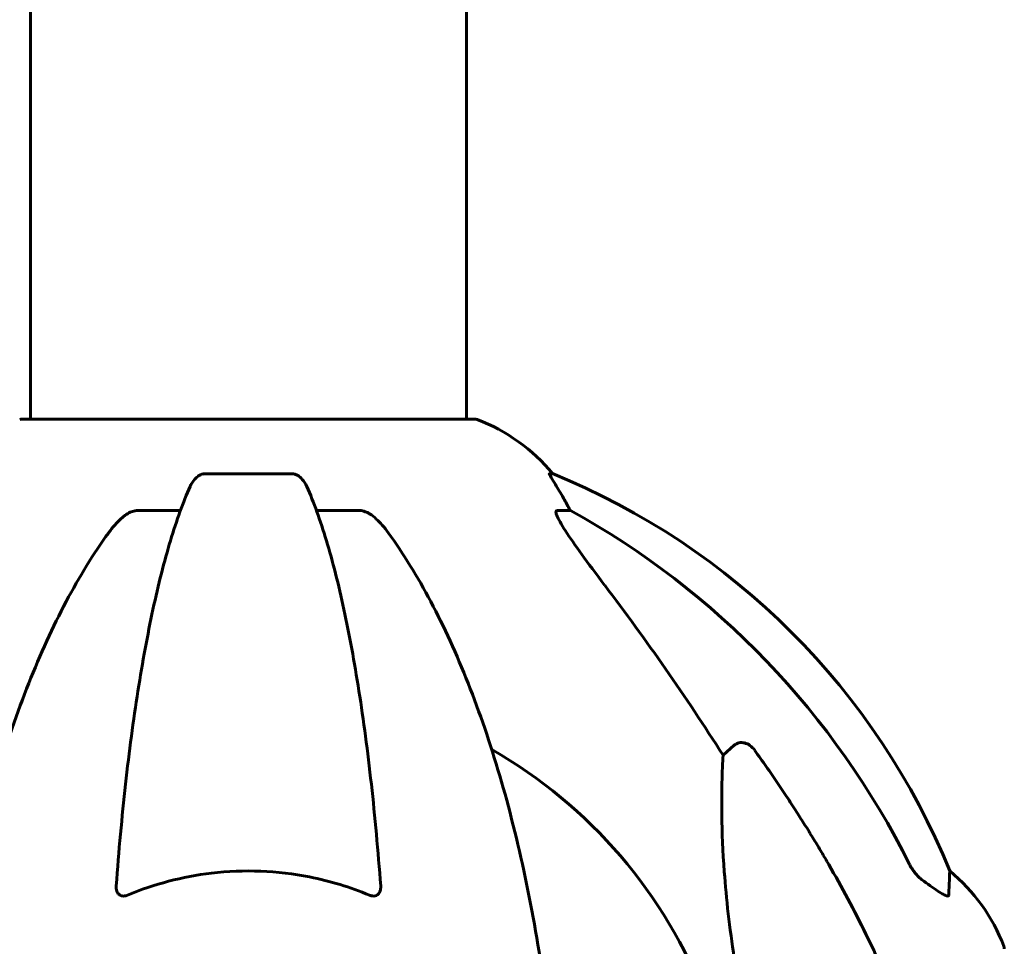
# Model space of a CAD drawing. Units: millimetres. Extents: x 3205 to 17337, y 2516 to 18699.
# Drawn here: x 10538 to 10674, y 16584 to 16712 of the extents above; entities that cross this region are included whole.
import ezdxf

# ---------------------------------------------------------------- set-up
doc = ezdxf.new("R2010")
doc.units = ezdxf.units.MM
doc.header["$LTSCALE"] = 100
doc.layers.add('Widoczne (ISO)', color=7, linetype='Continuous', lineweight=60)

msp = doc.modelspace()

# ---------------------------------------------------------------- linework, layer by layer
at = {"layer": 'Widoczne (ISO)'}
for p, q in [((10539.3, 16656.54), (10539.3, 16782.03)), ((10599.6, 16656.54), (10599.6, 16782.04)), ((10600.75, 16656.54), (10538.15, 16656.54)), ((10575.47, 16648.99), (10563.43, 16648.99)), ((10611.53, 16648.99), (10611.09, 16648.99)), ((10554.13, 16643.9), (10560.04, 16643.9)), ((10578.86, 16643.9), (10584.77, 16643.9)), ((10612.18, 16643.9), (10614.01, 16643.9)), ((10635.12, 16610.04), (10636.68, 16611.42))]:
    msp.add_line(p, q, dxfattribs=at)
for centre, radius, start, end in [((10538.15, 16655.54), 1, 90, 110.8133), ((10600.75, 16655.54), 1, 69.1867, 90), ((10592.22, 16633.11), 25, 39.4456, 69.1867), ((10573.86, 16556.36), 100, 22.1283, 67.8717), ((10569.45, 16551.95), 67.82, 20.9978, 60.2417), ((10650.61, 16574.72), 25, 20.8133, 50.5544), ((10673.04, 16583.25), 1, 0, 20.8133)]:
    msp.add_arc(centre, radius, start, end, dxfattribs=at)
for centre, major_axis, ratio, start_param, end_param in [((10591.8, 16633.11), (0, 25), 0.981627, 5.186181, 5.24781), ((10618.01, 16646.79), (0, -5), 0.981627, 5.186181, 5.330784), ((10560.35, 16542.72), (0, 115), 0.981627, 5.18345, 5.787892), ((10379.25, 16411.75), (0, -345), 0.906308, 2.183097, 2.269068)]:
    msp.add_ellipse(centre, major_axis=major_axis, ratio=ratio, start_param=start_param, end_param=end_param, dxfattribs=at)
for points, knots in [([(10561.36, 16647.2), (10561.45, 16647.38), (10561.54, 16647.56), (10561.88, 16648.11), (10562.17, 16648.43), (10562.62, 16648.75), (10562.78, 16648.84), (10563.03, 16648.93), (10563.11, 16648.95), (10563.27, 16648.98), (10563.35, 16648.99), (10563.43, 16648.99)], [0.1632559, 0.1632559, 0.1632559, 0.1632559, 0.2355522, 0.2355522, 0.4078692, 0.4078692, 0.4868555, 0.4868555, 0.5223203, 0.5223203, 0.5562282, 0.5562282, 0.5562282, 0.5562282]), ([(10575.47, 16648.99), (10575.6, 16648.99), (10575.73, 16648.97), (10576.02, 16648.88), (10576.17, 16648.81), (10576.52, 16648.59), (10576.72, 16648.42), (10577.14, 16647.92), (10577.36, 16647.58), (10577.53, 16647.2)], [0, 0, 0, 0, 0.0396836, 0.0396836, 0.0905188, 0.0905188, 0.1673316, 0.1673316, 0.2678087, 0.2678087, 0.2678087, 0.2678087]), ([(10612.91, 16645.86), (10612.51, 16646.54), (10612.12, 16647.19), (10611.55, 16648.11), (10611.35, 16648.43), (10611.17, 16648.75), (10611.12, 16648.84), (10611.08, 16648.93), (10611.08, 16648.95), (10611.08, 16648.98), (10611.08, 16648.99), (10611.09, 16648.99)], [0, 0, 0, 0, 0.2355522, 0.2355522, 0.4078692, 0.4078692, 0.4868555, 0.4868555, 0.5223203, 0.5223203, 0.5562282, 0.5562282, 0.5562282, 0.5562282]), ([(10561.36, 16647.2), (10560.89, 16646.13), (10560.43, 16644.97), (10559.52, 16642.48), (10559.08, 16641.14), (10558.23, 16638.29), (10557.81, 16636.78), (10557, 16633.6), (10556.61, 16631.94), (10555.86, 16628.45), (10555.5, 16626.64), (10554.81, 16622.89), (10554.47, 16620.94), (10553.84, 16616.9), (10553.54, 16614.81), (10552.96, 16610.5), (10552.69, 16608.29), (10552.19, 16603.77), (10551.96, 16601.46), (10551.52, 16596.76), (10551.33, 16594.37), (10551.15, 16591.95)], [0.757825, 0.757825, 0.757825, 0.757825, 1.53194, 1.53194, 2.306055, 2.306055, 3.08017, 3.08017, 3.854285, 3.854285, 4.6284, 4.6284, 5.402516, 5.402516, 6.176631, 6.176631, 6.950746, 6.950746, 7.724861, 7.724861, 8.498976, 8.498976, 8.498976, 8.498976]), ([(10587.75, 16591.95), (10587.57, 16594.37), (10587.37, 16596.76), (10586.94, 16601.46), (10586.71, 16603.77), (10586.2, 16608.29), (10585.93, 16610.5), (10585.36, 16614.81), (10585.06, 16616.9), (10584.42, 16620.94), (10584.09, 16622.89), (10583.4, 16626.64), (10583.04, 16628.45), (10582.29, 16631.94), (10581.9, 16633.6), (10581.09, 16636.78), (10580.67, 16638.29), (10579.81, 16641.14), (10579.37, 16642.48), (10578.47, 16644.97), (10578.01, 16646.13), (10577.53, 16647.2)], [0.432042, 0.432042, 0.432042, 0.432042, 1.206157, 1.206157, 1.980271, 1.980271, 2.754386, 2.754386, 3.5285, 3.5285, 4.302615, 4.302615, 5.07673, 5.07673, 5.850844, 5.850844, 6.624959, 6.624959, 7.399073, 7.399073, 8.173188, 8.173188, 8.173188, 8.173188]), ([(10550.07, 16640.78), (10550.16, 16640.9), (10550.25, 16641.02), (10550.77, 16641.71), (10551.52, 16642.6), (10552.49, 16643.3), (10552.59, 16643.37), (10552.69, 16643.44)], [1.1708843, 1.1708843, 1.1708843, 1.1708843, 1.2514202, 1.2514202, 1.6438115, 1.6438115, 1.6866908, 1.6866908, 1.6866908, 1.6866908]), ([(10554.13, 16643.9), (10553.89, 16643.9), (10553.65, 16643.85), (10553.18, 16643.7), (10552.96, 16643.6), (10552.73, 16643.46), (10552.71, 16643.45), (10552.69, 16643.44)], [-0.6576908, -0.6576908, -0.6576908, -0.6576908, -0.5826884, -0.5826884, -0.5093339, -0.5093339, -0.502027, -0.502027, -0.502027, -0.502027]), ([(10586.21, 16643.44), (10586.08, 16643.52), (10585.94, 16643.59), (10585.55, 16643.77), (10585.3, 16643.85), (10584.95, 16643.89), (10584.86, 16643.9), (10584.77, 16643.9)], [-0.1558142, -0.1558142, -0.1558142, -0.1558142, -0.1088397, -0.1088397, -0.0285546, -0.0285546, 0, 0, 0, 0]), ([(10586.21, 16643.44), (10586.54, 16643.23), (10586.86, 16642.97), (10587.68, 16642.23), (10588.25, 16641.58), (10588.83, 16640.78)], [0.1601511, 0.1601511, 0.1601511, 0.1601511, 0.2789651, 0.2789651, 0.5122097, 0.5122097, 0.5122097, 0.5122097]), ([(10612.18, 16643.9), (10612.09, 16643.9), (10612.04, 16643.85), (10611.98, 16643.7), (10611.98, 16643.6), (10612.02, 16643.46), (10612.03, 16643.45), (10612.03, 16643.44)], [-0.6576908, -0.6576908, -0.6576908, -0.6576908, -0.5826884, -0.5826884, -0.5093339, -0.5093339, -0.502027, -0.502027, -0.502027, -0.502027]), ([(10618.74, 16633.55), (10616.34, 16636.71), (10614.49, 16639.27), (10612.72, 16642.02), (10612.32, 16642.73), (10612.08, 16643.29), (10612.06, 16643.37), (10612.03, 16643.44)], [0, 0, 0, 0, 1.237629, 1.237629, 1.877414, 1.877414, 1.97501, 1.97501, 1.97501, 1.97501]), ([(10550.07, 16640.78), (10548, 16637.92), (10546.06, 16634.76), (10542.38, 16627.81), (10540.65, 16624.03), (10537.45, 16615.96), (10535.99, 16611.67), (10533.36, 16602.72), (10532.18, 16598.04), (10530.12, 16588.28), (10529.23, 16583.22), (10528.51, 16578.04)], [1.287504, 1.287504, 1.287504, 1.287504, 2.880209, 2.880209, 4.472914, 4.472914, 6.065619, 6.065619, 7.658324, 7.658324, 9.251029, 9.251029, 9.251029, 9.251029]), ([(10610.38, 16578.04), (10609.66, 16583.22), (10608.78, 16588.28), (10606.71, 16598.04), (10605.54, 16602.72), (10602.91, 16611.67), (10601.44, 16615.96), (10598.25, 16624.03), (10596.52, 16627.81), (10592.84, 16634.76), (10590.89, 16637.92), (10588.83, 16640.78)], [3.005579, 3.005579, 3.005579, 3.005579, 4.598334, 4.598334, 6.191088, 6.191088, 7.783843, 7.783843, 9.376598, 9.376598, 10.969353, 10.969353, 10.969353, 10.969353]), ([(10636.68, 16611.42), (10636.68, 16611.42), (10636.68, 16611.43), (10636.86, 16611.58), (10637.1, 16611.7), (10637.56, 16611.81), (10637.85, 16611.8), (10638.1, 16611.74), (10638.35, 16611.68), (10638.63, 16611.54), (10639.08, 16611.22), (10639.33, 16610.96), (10639.51, 16610.72), (10639.51, 16610.71), (10639.51, 16610.71)], [1.1896084, 1.1896084, 1.1896084, 1.1896084, 1.1897137, 1.1897137, 1.2625955, 1.2625955, 1.3451697, 1.3451697, 1.3451697, 1.4294982, 1.4294982, 1.5235044, 1.5235044, 1.5244962, 1.5244962, 1.5244962, 1.5244962]), ([(10636.68, 16581.95), (10636.02, 16586.16), (10635.57, 16590.17), (10634.88, 16599.5), (10634.87, 16604.44), (10635.06, 16608.99), (10635.09, 16609.52), (10635.12, 16610.04)], [-5.840532, -5.840532, -5.840532, -5.840532, -4.31233, -4.31233, -2.04169, -2.04169, -1.725442, -1.725442, -1.725442, -1.725442]), ([(10586.21, 16590.67), (10583.54, 16591.78), (10580.76, 16592.63), (10573.44, 16594.08), (10568.86, 16594.26), (10560.32, 16593.25), (10556.4, 16592.22), (10552.69, 16590.67)], [-3.948618, -3.948618, -3.948618, -3.948618, -3.078035, -3.078035, -1.710872, -1.710872, -0.498651, -0.498651, -0.498651, -0.498651]), ([(10649.75, 16594.92), (10651.56, 16591.79), (10653.28, 16588.57), (10656.35, 16582.32), (10657.72, 16579.28), (10659.67, 16574.42), (10660.34, 16572.62), (10660.94, 16570.81)], [-2.923859, -2.923859, -2.923859, -2.923859, -1.830403, -1.830403, -0.841646, -0.841646, -0.273627, -0.273627, -0.273627, -0.273627]), ([(10660.95, 16594.91), (10661.17, 16594.45), (10661.46, 16594.02), (10662.12, 16593.25), (10662.49, 16592.9), (10662.9, 16592.62)], [0, 0, 0, 0, 0.1541921, 0.1541921, 0.3066562, 0.3066562, 0.3066562, 0.3066562]), ([(10666.49, 16594.02), (10666.49, 16594.02), (10666.49, 16593.96), (10666.47, 16593.43), (10666.42, 16592.36), (10666.35, 16590.67)], [-2.116017, -2.116017, -2.116017, -2.116017, -1.713368, -1.713368, -0.390285, -0.390285, -0.390285, -0.390285]), ([(10552.69, 16590.67), (10552.56, 16590.62), (10552.44, 16590.58), (10552.2, 16590.55), (10552.09, 16590.55), (10551.88, 16590.58), (10551.78, 16590.62), (10551.56, 16590.74), (10551.45, 16590.84), (10551.26, 16591.12), (10551.18, 16591.35), (10551.14, 16591.71), (10551.14, 16591.83), (10551.15, 16591.95)], [0, 0, 0, 0, 0.0405527, 0.0405527, 0.0770027, 0.0770027, 0.1196644, 0.1196644, 0.1860906, 0.1860906, 0.2931262, 0.2931262, 0.3428011, 0.3428011, 0.3428011, 0.3428011]), ([(10587.75, 16591.95), (10587.77, 16591.67), (10587.73, 16591.41), (10587.57, 16591), (10587.46, 16590.84), (10587.22, 16590.66), (10587.1, 16590.6), (10586.86, 16590.55), (10586.75, 16590.55), (10586.57, 16590.57), (10586.5, 16590.58), (10586.35, 16590.62), (10586.28, 16590.64), (10586.21, 16590.67)], [0.0768427, 0.0768427, 0.0768427, 0.0768427, 0.2316755, 0.2316755, 0.3642878, 0.3642878, 0.4481993, 0.4481993, 0.5091909, 0.5091909, 0.5443069, 0.5443069, 0.5810898, 0.5810898, 0.5810898, 0.5810898]), ([(10666.35, 16590.67), (10666.34, 16590.62), (10666.32, 16590.58), (10666.24, 16590.55), (10666.19, 16590.55), (10666.04, 16590.58), (10665.94, 16590.62), (10665.68, 16590.74), (10665.5, 16590.84), (10665.03, 16591.12), (10664.7, 16591.35), (10663.96, 16591.85), (10663.58, 16592.12), (10663.22, 16592.39)], [0, 0, 0, 0, 0.0405527, 0.0405527, 0.0770027, 0.0770027, 0.1196644, 0.1196644, 0.1860906, 0.1860906, 0.2931262, 0.2931262, 0.4025768, 0.4025768, 0.4025768, 0.4025768])]:
    msp.add_open_spline(points, degree=3, knots=knots, dxfattribs=at)
msp.add_rational_spline([(10639.51, 16610.71), (10645.43, 16602.41), (10649.75, 16594.92)], [1.00282554047, 1.01452967166, 1.01823794294], degree=2, dxfattribs=at)
msp.add_open_spline([(10663.22, 16592.39), (10663.11, 16592.47), (10663.01, 16592.54), (10662.9, 16592.62)], degree=3, dxfattribs=at)

doc.saveas('drawing.dxf')
